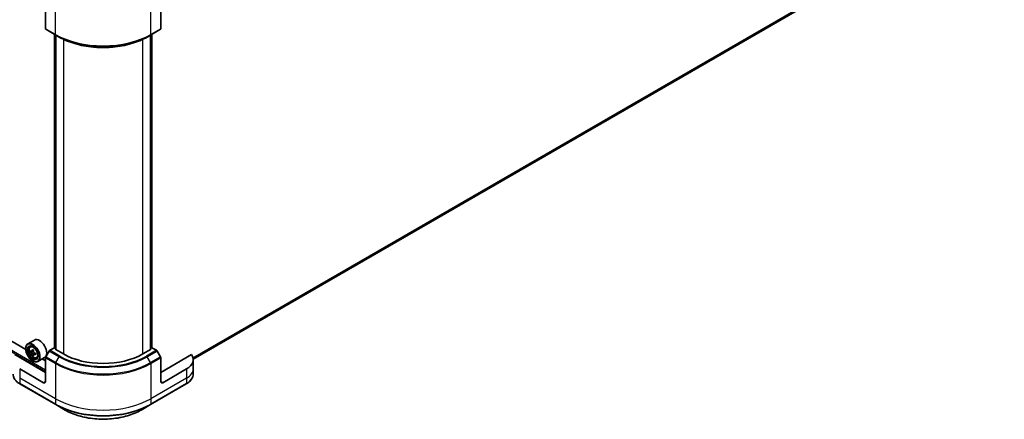
# Model space of a CAD drawing. Units: millimetres. Extents: x -2450 to 10122, y 56 to 2023.
# Drawn here: x -1378 to -998, y 461 to 615 of the extents above; entities that cross this region are included whole.
import ezdxf

# ---------------------------------------------------------------- set-up
doc = ezdxf.new("R2010")
doc.units = ezdxf.units.MM
doc.header["$LTSCALE"] = 7
doc.layers.add('Visible (ISO)', color=7, linetype='Continuous', lineweight=35)
doc.layers.add('Visible Narrow (ISO)', color=7, linetype='Continuous', lineweight=25)

msp = doc.modelspace()

# ---------------------------------------------------------------- linework, layer by layer
at = {"layer": 'Visible (ISO)'}
for p, q in [((-1311.2463, 484.2471), (-1000.786, 663.4914)), ((-1368.169, 620.7574), (-1368.169, 611.6529)), ((-1323.7392, 620.7574), (-1323.7392, 611.6529)), ((-1368.0569, 611.405), (-1364.2267, 609.1936)), ((-1327.6815, 609.1936), (-1323.8514, 611.405)), ((-1364.7405, 488.6517), (-1364.7405, 609.4903)), ((-1364.2267, 609.1936), (-1362.919, 608.4386)), ((-1364.2043, 609.1807), (-1364.2043, 487.999)), ((-1327.6815, 609.1936), (-1328.9892, 608.4386)), ((-1327.704, 487.999), (-1327.704, 609.1807)), ((-1327.1677, 609.4903), (-1327.1677, 488.6517)), ((-1375.8225, 488.0728), (-1532.6047, 578.591)), ((-1372.4171, 491.6753), (-1375.0217, 490.1716)), ((-1368.169, 479.2313), (-1379.9784, 486.0494)), ((-1375.8294, 488.2978), (-1375.8294, 488.3863)), ((-1374.0611, 489.0218), (-1373.6999, 489.3392)), ((-1373.4493, 487.3824), (-1373.937, 487.1009)), ((-1372.7669, 487.7688), (-1373.406, 487.3999)), ((-1373.2907, 487.4664), (-1372.9431, 487.2724)), ((-1372.773, 486.1146), (-1373.2071, 485.864)), ((-1372.0379, 486.5922), (-1372.6943, 486.2132)), ((-1372.5733, 486.6457), (-1372.5682, 486.286)), ((-1366.7492, 487.4401), (-1368.0569, 485.1751)), ((-1364.7405, 488.7294), (-1366.4783, 487.726)), ((-1364.4921, 488.1652), (-1364.2623, 488.2978)), ((-1361.2748, 486.3076), (-1364.4921, 488.1652)), ((-1327.4161, 488.1652), (-1330.6335, 486.3076)), ((-1327.6459, 488.2978), (-1327.4161, 488.1652)), ((-1325.4299, 487.726), (-1327.1677, 488.7294)), ((-1323.8514, 485.1751), (-1325.1591, 487.4401)), ((-1311.9299, 486.0494), (-1323.7392, 479.2313)), ((-1373.1483, 483.654), (-1373.0717, 483.6098)), ((-1371.6372, 484.8234), (-1371.1816, 484.9775)), ((-1368.5171, 484.9203), (-1371.1217, 483.4166)), ((-1368.169, 483.654), (-1369.4398, 484.3877)), ((-1368.169, 475.6932), (-1368.169, 484.7976)), ((-1323.7392, 475.6932), (-1323.7392, 484.7976)), ((-1311.2423, 484.0963), (-1311.2423, 480.5581)), ((-1368.9351, 475.2509), (-1378.1275, 480.5581)), ((-1313.7807, 480.5581), (-1322.9731, 475.2509)), ((-1311.2423, 480.5581), (-1311.2423, 478.53)), ((-1378.0153, 474.7439), (-1364.2267, 466.783)), ((-1327.6815, 466.783), (-1313.8929, 474.7439)), ((-1364.2267, 466.783), (-1360.6209, 464.7012)), ((-1331.2873, 464.7012), (-1327.6815, 466.783))]:
    msp.add_line(p, q, dxfattribs=at)
for centre, major_axis, ratio, start_param, end_param in [((-1367.786, 611.8741), (-0.2708, -0.4691), 0.57735027, 5.49778714, 6.28318531), ((-1324.1222, 611.8741), (0.2708, -0.4691), 0.57735027, 0, 0.78539816), ((-1373.0717, 486.7941), (1.95, -3.3775), 0.57735027, 5.49778714, 10.21017612), ((-1370.4671, 488.2978), (1.95, -3.3775), 0.57735027, 0, 3.14159265), ((-1373.0717, 486.7941), (1.4083, -2.4393), 0.57735027, 2.37524496, 7.049533), ((-1368.4581, 490.545), (-3.7834, -6.7767), 0.5868014, 5.44576328, 5.53302945), ((-1367.5046, 490.2892), (-7.8705, -0.1116), 0.56774183, 0.60438044, 0.6686818), ((-1367.4967, 489.7319), (7.8705, 0.1116), 0.56774183, 3.74597309, 3.81027445), ((-1367.74, 490.1442), (-3.837, -6.8727), 0.5868014, 5.31649693, 5.38079829), ((-1367.74, 490.1442), (-3.837, -6.8727), 0.5868014, 5.59799444, 5.6622958), ((-1367.5165, 491.1252), (-7.7605, -0.11), 0.56774183, 0.73364679, 0.82091296), ((-1372.9371, 486.8488), (0.2573, -0.4456), 0.57735027, 1.8351117, 2.37270131), ((-1367.2613, 489.8769), (3.837, 6.8727), 0.5868014, 2.17490428, 2.23920564), ((-1367.2613, 489.8769), (3.837, 6.8727), 0.5868014, 2.45640179, 2.52070315), ((-1372.9371, 486.8488), (0.2573, -0.4456), 0.57735027, 0.80190498, 1.39039885), ((-1367.5046, 490.2892), (-7.8705, -0.1116), 0.56774183, 0.88587795, 0.95017931), ((-1367.4967, 489.7319), (7.8705, 0.1116), 0.56774183, 4.0274706, 4.09177196), ((-1366.5433, 489.476), (3.7834, 6.7767), 0.5868014, 2.30417063, 2.3914368), ((-1366.4783, 487.2838), (-0.2708, -0.4691), 0.57735027, 3.92699082, 4.71238898), ((-1345.9541, 495.153), (-21.6667, 0), 0.57735027, 0.78539816, 2.35619449), ((-1325.4299, 487.2838), (-0.2708, 0.4691), 0.57735027, 4.71238898, 5.49778714), ((-1319.909, 484.0963), (8.6667, 0), 0.57735027, 5.49778714, 6.6841867), ((-1367.4849, 488.8959), (7.7605, 0.11), 0.56774183, 3.87523944, 3.96250561), ((-1367.786, 485.0188), (-0.2708, -0.4691), 0.57735027, 4.71238898, 5.49778714), ((-1324.1222, 485.0188), (-0.2708, 0.4691), 0.57735027, 3.92699082, 4.71238898), ((-1368.9351, 476.1354), (0.5417, -0.9382), 0.57735027, 5.49778714, 7.06858347), ((-1322.9731, 476.1354), (-0.5417, -0.9382), 0.57735027, 5.49778714, 7.06858347)]:
    msp.add_ellipse(centre, major_axis=major_axis, ratio=ratio, start_param=start_param, end_param=end_param, dxfattribs=at)
for major_axis in [(1.8958, -3.2837), (-1.4625, 2.5331)]:
    msp.add_ellipse((-1373.1483, 486.7499), major_axis=major_axis, ratio=0.57735027, dxfattribs=at)
for points, knots in [([(-1362.919, 608.4386), (-1361.1283, 607.4048), (-1359.0645, 606.5402), (-1354.5859, 605.2227), (-1352.1717, 604.7701), (-1347.2216, 604.3175), (-1344.6866, 604.3175), (-1339.7365, 604.7701), (-1337.3223, 605.2227), (-1332.8437, 606.5402), (-1330.78, 607.4048), (-1328.9892, 608.4386)], [1.57079633, 1.57079633, 1.57079633, 1.57079633, 1.88495559, 1.88495559, 2.19911486, 2.19911486, 2.51327412, 2.51327412, 2.82743339, 2.82743339, 3.14159265, 3.14159265, 3.14159265, 3.14159265]), ([(-1374.0611, 489.0218), (-1374.1774, 488.9196), (-1374.2701, 488.7891), (-1374.4119, 488.4749), (-1374.4553, 488.2865), (-1374.4856, 487.8686), (-1374.4682, 487.6367), (-1374.3738, 487.1612), (-1374.2964, 486.9176), (-1374.0912, 486.4435), (-1373.9637, 486.213), (-1373.6706, 485.7862), (-1373.5053, 485.5898), (-1373.1504, 485.2496), (-1372.9609, 485.1061), (-1372.5732, 484.8888), (-1372.3746, 484.8151), (-1371.9942, 484.7555), (-1371.8111, 484.7659), (-1371.6417, 484.8219), (-1371.6394, 484.8226), (-1371.6372, 484.8234)], [0.88383462, 0.88383462, 0.88383462, 0.88383462, 1.16233084, 1.16233084, 1.47414967, 1.47414967, 1.80778461, 1.80778461, 2.14212616, 2.14212616, 2.47420858, 2.47420858, 2.80606315, 2.80606315, 3.13989399, 3.13989399, 3.47461812, 3.47461812, 3.79131495, 3.79131495, 3.79554073, 3.79554073, 3.79554073, 3.79554073]), ([(-1373.6408, 487.4314), (-1373.6003, 487.4031), (-1373.5561, 487.384), (-1373.4727, 487.3739), (-1373.4336, 487.3828), (-1373.3699, 487.422), (-1373.3412, 487.4549), (-1373.2998, 487.5419), (-1373.2872, 487.596), (-1373.283, 487.6519)], [0, 0, 0, 0, 0.0179369429, 0.0179369429, 0.0358738858, 0.0358738858, 0.0538108287, 0.0538108287, 0.0717477716, 0.0717477716, 0.0717477716, 0.0717477716]), ([(-1373.2631, 486.2474), (-1373.2688, 486.2976), (-1373.283, 486.3568), (-1373.3273, 486.4786), (-1373.3574, 486.5412), (-1373.4232, 486.6527), (-1373.4633, 486.709), (-1373.5479, 486.8056), (-1373.5924, 486.8458), (-1373.6329, 486.8741)], [0, 0, 0, 0, 0.0179369429, 0.0179369429, 0.0358738858, 0.0358738858, 0.0538108287, 0.0538108287, 0.0717477716, 0.0717477716, 0.0717477716, 0.0717477716]), ([(-1372.8043, 487.3846), (-1372.8085, 487.3288), (-1372.803, 487.2645), (-1372.7701, 487.1361), (-1372.7428, 487.0719), (-1372.677, 486.9604), (-1372.6341, 486.9057), (-1372.5381, 486.8157), (-1372.485, 486.7805), (-1372.4345, 486.7579)], [0, 0, 0, 0, 0.0179369429, 0.0179369429, 0.0358738858, 0.0358738858, 0.0538108287, 0.0538108287, 0.0717477716, 0.0717477716, 0.0717477716, 0.0717477716]), ([(-1372.4266, 486.2006), (-1372.4771, 486.2232), (-1372.5299, 486.2373), (-1372.6247, 486.2409), (-1372.6667, 486.2303), (-1372.7304, 486.1911), (-1372.7563, 486.1598), (-1372.7862, 486.0794), (-1372.7901, 486.0303), (-1372.7844, 485.9802)], [0, 0, 0, 0, 0.0179369429, 0.0179369429, 0.0358738858, 0.0358738858, 0.0538108287, 0.0538108287, 0.0717477716, 0.0717477716, 0.0717477716, 0.0717477716]), ([(-1378.0153, 474.7439), (-1378.3374, 474.9298), (-1378.6367, 475.1318), (-1379.1823, 475.5654), (-1379.4286, 475.797), (-1379.8609, 476.2868), (-1380.0469, 476.5452), (-1380.3503, 477.0843), (-1380.4676, 477.3651), (-1380.6255, 477.9406), (-1380.6659, 478.2352), (-1380.6659, 478.53)], [3.141592654, 3.141592654, 3.141592654, 3.141592654, 3.298672286, 3.298672286, 3.455751919, 3.455751919, 3.612831552, 3.612831552, 3.769911184, 3.769911184, 3.926990817, 3.926990817, 3.926990817, 3.926990817]), ([(-1311.2423, 478.53), (-1311.2423, 478.2352), (-1311.2827, 477.9406), (-1311.4406, 477.3651), (-1311.5579, 477.0843), (-1311.8613, 476.5452), (-1312.0473, 476.2868), (-1312.4796, 475.797), (-1312.726, 475.5654), (-1313.2716, 475.1318), (-1313.5708, 474.9298), (-1313.8929, 474.7439)], [0.785398163, 0.785398163, 0.785398163, 0.785398163, 0.942477796, 0.942477796, 1.099557429, 1.099557429, 1.256637061, 1.256637061, 1.413716694, 1.413716694, 1.570796327, 1.570796327, 1.570796327, 1.570796327]), ([(-1360.6209, 464.7012), (-1359.0708, 463.8063), (-1357.2858, 463.0586), (-1353.4137, 461.9195), (-1351.3272, 461.5285), (-1347.0494, 461.1373), (-1344.8588, 461.1373), (-1340.581, 461.5285), (-1338.4945, 461.9195), (-1334.6224, 463.0586), (-1332.8374, 463.8063), (-1331.2873, 464.7012)], [3.14159265, 3.14159265, 3.14159265, 3.14159265, 3.45575192, 3.45575192, 3.76991118, 3.76991118, 4.08407045, 4.08407045, 4.39822972, 4.39822972, 4.71238898, 4.71238898, 4.71238898, 4.71238898])]:
    msp.add_open_spline(points, degree=3, knots=knots, dxfattribs=at)
at = {"layer": 'Visible Narrow (ISO)'}
for p, q in [((-1709.0534, 676.3948), (-1368.169, 479.5851)), ((-1368.169, 480.1159), (-1708.8236, 676.7929)), ((-998.4942, 665.3386), (-1311.3127, 484.7327)), ((-1311.2929, 484.6358), (-998.5688, 665.1872)), ((-1000.7709, 663.5017), (-1311.2464, 484.2486)), ((-1364.3389, 609.4416), (-1364.3389, 622.9687)), ((-1327.5693, 609.4416), (-1327.5693, 622.9687)), ((-1364.3389, 609.4416), (-1368.169, 611.6529)), ((-1323.7392, 611.6529), (-1327.5693, 609.4416)), ((-1364.6453, 488.519), (-1364.6453, 609.4353)), ((-1364.1091, 487.944), (-1364.1091, 609.1257)), ((-1361.2748, 607.573), (-1361.2748, 486.3076)), ((-1330.6335, 486.3076), (-1330.6335, 607.573)), ((-1327.7991, 609.1257), (-1327.7991, 487.944)), ((-1327.2629, 609.4353), (-1327.2629, 488.519)), ((-1373.6329, 486.8741), (-1372.9431, 487.2724)), ((-1373.283, 487.6519), (-1372.8763, 487.8867)), ((-1372.5733, 486.6457), (-1373.2631, 486.2474)), ((-1372.0321, 486.4284), (-1372.4266, 486.2006)), ((-1366.7492, 487.4401), (-1362.919, 485.2288)), ((-1362.6482, 485.5147), (-1366.4783, 487.726)), ((-1325.4299, 487.726), (-1329.26, 485.5147)), ((-1328.9892, 485.2288), (-1325.1591, 487.4401)), ((-1368.169, 484.7976), (-1364.3389, 482.5863)), ((-1364.2267, 482.9638), (-1368.0569, 485.1751)), ((-1364.3389, 482.5863), (-1364.3389, 469.0591)), ((-1364.2267, 482.9638), (-1362.919, 485.2288)), ((-1327.6815, 482.9638), (-1328.9892, 485.2288)), ((-1323.8514, 485.1751), (-1327.6815, 482.9638)), ((-1327.5693, 482.5863), (-1323.7392, 484.7976)), ((-1327.5693, 482.5863), (-1327.5693, 469.0591)), ((-1378.1275, 480.5581), (-1378.1275, 477.02)), ((-1313.7807, 480.5581), (-1313.7807, 477.02)), ((-1364.3389, 469.0591), (-1378.1275, 477.02)), ((-1378.1275, 477.02), (-1378.1275, 474.9918)), ((-1364.3389, 467.031), (-1378.1275, 474.9918)), ((-1368.169, 475.6932), (-1368.9351, 475.2509)), ((-1313.7807, 477.02), (-1327.5693, 469.0591)), ((-1313.7807, 474.9918), (-1327.5693, 467.031)), ((-1322.9731, 475.2509), (-1323.7392, 475.6932)), ((-1313.7807, 477.02), (-1313.7807, 474.9918)), ((-1364.3389, 469.0591), (-1364.3389, 467.031)), ((-1327.5693, 469.0591), (-1327.5693, 467.031))]:
    msp.add_line(p, q, dxfattribs=at)
for centre, major_axis, start_param, end_param in [((-1345.9541, 620.0561), (-26, 0), 0.78539816, 2.35619449), ((-1363.9559, 609.6627), (-0.2708, -0.4691), 5.49778714, 6.28318531), ((-1345.9541, 619.7433), (25.8413, 0), 3.92699082, 5.49778714), ((-1345.9541, 618.2333), (-23.992, 0), 0.78539816, 2.35619449), ((-1327.9523, 609.6627), (0.2708, -0.4691), 0, 0.78539816), ((-1372.7093, 487.0034), (-1.22, 2.1131), 5.85940152, 6.39812858), ((-1372.7093, 487.0034), (1.22, -2.1131), 6.16824203, 6.70696909), ((-1363.9559, 482.8074), (0.2708, 0.4691), 1.57079633, 2.35619449), ((-1345.9541, 493.2007), (26, 0), 3.92699082, 5.49778714), ((-1345.9541, 493.5135), (-25.8413, 0), 0.78539816, 2.35619449), ((-1362.6482, 485.0724), (-0.2708, -0.4691), 3.92699082, 4.71238898), ((-1345.9541, 495.0235), (23.992, 0), 3.92699082, 5.49778714), ((-1345.9541, 495.153), (-23.609, 0), 0.78539816, 2.35619449), ((-1329.26, 485.0724), (0.2708, -0.4691), 1.57079633, 2.35619449), ((-1327.9523, 482.8074), (-0.2708, 0.4691), 3.92699082, 4.71238898), ((-1319.909, 480.5581), (8.6667, 0), 5.49778714, 6.28318531), ((-1319.909, 478.53), (8.6667, 0), 5.49778714, 6.28318531), ((-1377.7444, 475.213), (-0.2708, -0.4691), 5.49778714, 6.28318531), ((-1314.1638, 475.213), (0.2708, -0.4691), 0, 0.78539816), ((-1345.9541, 479.6736), (-26, 0), 0.78539816, 2.35619449), ((-1345.9541, 477.6454), (-26, 0), 0.78539816, 2.35619449), ((-1363.9559, 467.2521), (-0.2708, -0.4691), 5.49778714, 6.28318531), ((-1327.9523, 467.2521), (0.2708, -0.4691), 0, 0.78539816), ((-1345.9541, 477.3327), (25.8413, 0), 3.92699082, 5.49778714), ((-1345.9541, 473.1691), (-20.742, 0), 0.78539816, 2.35619449)]:
    msp.add_ellipse(centre, major_axis=major_axis, ratio=0.57735027, start_param=start_param, end_param=end_param, dxfattribs=at)
msp.add_ellipse((-1372.8313, 486.9329), major_axis=(-1.1446, 1.9824), ratio=0.57735027, dxfattribs=at)

doc.saveas('drawing.dxf')
